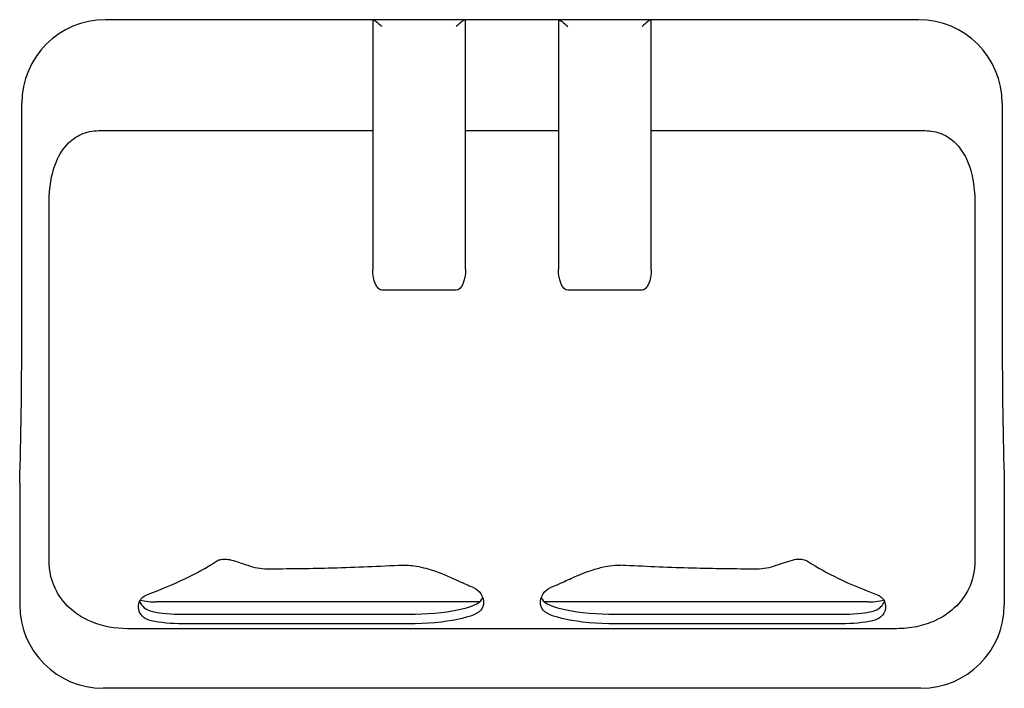
# Model space of a CAD drawing. Units: millimetres. Extents: x -265 to 265, y -182 to 178.
import ezdxf

# ---------------------------------------------------------------- set-up
doc = ezdxf.new("R2010")
doc.units = ezdxf.units.MM
doc.header["$LTSCALE"] = 20
doc.layers.add('2d', color=230, linetype='Continuous')

msp = doc.modelspace()

# ---------------------------------------------------------------- linework, layer by layer
at = {"layer": '2d'}
for p, q in [((218.82, 177.88), (-218.82, 177.88)), ((-75, 177.88), (-75, 43.48)), ((-25, 43.48), (-25, 177.88)), ((25, 177.88), (25, 43.48)), ((75, 43.48), (75, 177.88)), ((-263.88, 6.86), (-263.88, 132.88)), ((263.88, 132.88), (263.88, 6.86)), ((-222.37, 118.13), (-75, 118.13)), ((-25, 118.13), (25, 118.13)), ((75, 118.13), (222.37, 118.13)), ((-249.12, -113.98), (-249.12, 79.88)), ((249.12, 79.88), (249.12, -113.98)), ((-30, 32.27), (-70, 32.27)), ((70, 32.27), (30, 32.27)), ((-265, -71.58), (-265, -137.18)), ((265, -71.58), (265, -137.18)), ((-17.52, -135.63), (-191.37, -135.63)), ((191.37, -135.63), (17.52, -135.63)), ((-177.1, -142.27), (-55.92, -142.27)), ((55.92, -142.27), (177.1, -142.27)), ((-55.92, -147.4), (-177.1, -147.4)), ((177.1, -147.4), (55.92, -147.4)), ((207.03, -150.01), (-207.03, -150.01)), ((220.06, -182.12), (-220.06, -182.12))]:
    msp.add_line(p, q, dxfattribs=at)
for centre, radius, start, end in [((-191.37, -96.55), 39.07, 257.0654, 270), ((191.31, -96.5), 39.13, 270.0801, 282.9894)]:
    msp.add_arc(centre, radius, start, end, dxfattribs=at)
for centre, major_axis, ratio, start_param, end_param in [((-218.82, 132.88), (-45.06, 0), 0.998612, -1.570796, 0), ((-30, 172.88), (-4.96, -4.96), 0.126559, -3.015703, -1.696686), ((70, 172.88), (-4.96, -4.96), 0.126559, -3.015703, -1.696686), ((218.82, 132.88), (45.06, 0), 0.998612, 0, 1.570796), ((-272.1, 6.86), (0, -155.87), 0.052748, 1.043461, 1.570796), ((272.1, 6.86), (0, 155.87), 0.052748, -4.712389, -4.185054), ((-219.94, -137.06), (-31.91, -31.91), 0.997229, -0.784011, 0.784011), ((-55.92, -133.05), (40, 0), 0.230416, -1.570796, -0.117651), ((-144.64, -130.63), (129.34, 0), 0.230416, -0.117651, -0.086193), ((144.64, -130.63), (129.34, 0), 0.230416, -3.055399, -3.023941), ((55.92, -133.05), (40, 0), 0.230416, -3.023941, -1.570796), ((219.94, -137.06), (31.91, -31.91), 0.997229, -0.784011, 0.784011), ((-177.1, -136.74), (24, 0), 0.230416, -2.323527, -1.570796), ((177.1, -136.74), (24, 0), 0.230416, -1.570796, -0.818065)]:
    msp.add_ellipse(centre, major_axis=major_axis, ratio=ratio, start_param=start_param, end_param=end_param, dxfattribs=at)
at = {"layer": '2d', "extrusion": (0, 0, -1)}
for centre, major_axis, ratio, start_param, end_param in [((-70, 172.88), (4.96, -4.96), 0.126559, -3.015703, -1.696686), ((30, 172.88), (4.96, -4.96), 0.126559, -3.015703, -1.696686), ((-70, 43.48), (0, -11.21), 0.446008, 0, 1.570796), ((-30, 43.48), (0, -11.21), 0.446008, -1.570796, 0), ((30, 43.48), (0, -11.21), 0.446008, 0, 1.570796), ((70, 43.48), (0, -11.21), 0.446008, -1.570796, 0), ((-56.98, -131.8), (-40, 0), 0.230416, -3.664978, -3.335425), ((56.98, -131.8), (-40, 0), 0.230416, 0.193833, 0.523386), ((-144.64, -135.77), (-129.34, 0), 0.230416, -3.335425, -3.023941), ((144.64, -135.77), (-129.34, 0), 0.230416, -0.117651, 0.193833), ((-55.92, -138.18), (-40, 0), 0.230416, -3.023941, -1.570796), ((55.92, -138.18), (-40, 0), 0.230416, -1.570796, -0.117651), ((-177.1, -141.87), (-24, 0), 0.230416, -1.570796, -0.789959), ((177.1, -141.87), (-24, 0), 0.230416, -2.351633, -1.570796)]:
    msp.add_ellipse(centre, major_axis=major_axis, ratio=ratio, start_param=start_param, end_param=end_param, dxfattribs=at)
at = {"layer": '2d'}
for points, knots in [([(-249.12, 79.88), (-249.12, 87.51), (-247.98, 94.36), (-244.33, 103.97), (-242.27, 107.64), (-237.37, 112.94), (-234.91, 114.79), (-230.6, 116.76), (-229.03, 117.28), (-225.76, 117.97), (-224.07, 118.13), (-222.37, 118.13)], [0, 0, 0, 0, 22.899567, 22.899567, 38.330224, 38.330224, 49.908007, 49.908007, 56.082662, 56.082662, 62.437458, 62.437458, 62.437458, 62.437458]), ([(222.37, 118.13), (225.48, 118.13), (228.52, 117.58), (234.08, 115.26), (236.47, 113.64), (241, 109.22), (242.94, 106.35), (246.09, 99.87), (247.22, 96.19), (248.77, 88.35), (249.12, 84.09), (249.12, 79.88)], [0, 0, 0, 0, 9.343075, 9.343075, 18.075044, 18.075044, 28.351287, 28.351287, 39.675977, 39.675977, 52.249896, 52.249896, 52.249896, 52.249896]), ([(-207.03, -150.01), (-213.61, -150.01), (-220.19, -148.86), (-231.08, -144.34), (-235.52, -141.5), (-242.4, -134.6), (-244.94, -130.84), (-248.3, -122.62), (-249.12, -118.34), (-249.12, -113.98)], [0, 0, 0, 0, 19.743115, 19.743115, 35.501417, 35.501417, 49.165889, 49.165889, 62.335096, 62.335096, 62.335096, 62.335096]), ([(-196.48, -131.72), (-189.74, -129.19), (-182.77, -126.31), (-170.49, -120.44), (-164.61, -117.3), (-159.14, -113.75)], [-64.976084, -64.976084, -64.976084, -64.976084, -29.797663, -29.797663, -0.053554, -0.053554, -0.053554, -0.053554]), ([(-159.14, -113.75), (-158.82, -113.54), (-158.48, -113.35), (-157.62, -112.97), (-157.1, -112.8), (-155.98, -112.58), (-155.41, -112.53), (-153.95, -112.52), (-153.05, -112.63), (-152.12, -112.84)], [-9.76632, -9.76632, -9.76632, -9.76632, -8.012726, -8.012726, -5.627811, -5.627811, -3.311269, -3.311269, 0, 0, 0, 0]), ([(-152.12, -112.84), (-150.69, -113.14), (-149.18, -113.57), (-145.89, -114.61), (-144.09, -115.24), (-142.28, -115.9)], [-10.921678, -10.921678, -10.921678, -10.921678, -5.805195, -5.805195, 0, 0, 0, 0]), ([(-131.74, -117.74), (-120.8, -117.74), (-109.69, -117.58), (-86.35, -116.99), (-73.61, -116.49), (-61.17, -115.79)], [-70.532032, -70.532032, -70.532032, -70.532032, -37.642854, -37.642854, -0.050075, -0.050075, -0.050075, -0.050075]), ([(-61.17, -115.79), (-60.6, -115.76), (-60.02, -115.74), (-58.51, -115.72), (-57.58, -115.74), (-55.28, -115.86), (-53.93, -116), (-49.22, -116.68), (-45.98, -117.52), (-38.25, -120.06), (-33.85, -122.01), (-27.03, -125.13), (-24.42, -126.36), (-22.33, -127.19)], [-49.077519, -49.077519, -49.077519, -49.077519, -47.262259, -47.262259, -44.314697, -44.314697, -40.023089, -40.023089, -29.245344, -29.245344, -12.78564, -12.78564, 0, 0, 0, 0]), ([(22.33, -127.19), (23.81, -126.6), (25.55, -125.82), (29.73, -123.9), (32.24, -122.73), (37.67, -120.41), (40.61, -119.25), (45.77, -117.62), (47.89, -117.05), (51.82, -116.28), (53.58, -116.02), (56.4, -115.79), (57.43, -115.74), (59.37, -115.72), (60.27, -115.74), (61.17, -115.79)], [-58.303537, -58.303537, -58.303537, -58.303537, -49.285154, -49.285154, -38.931625, -38.931625, -28.617658, -28.617658, -21.831391, -21.831391, -16.44681, -16.44681, -13.345568, -13.345568, -10.634167, -10.634167, -10.634167, -10.634167]), ([(61.17, -115.79), (73.1, -116.46), (85.29, -116.94), (108.63, -117.57), (120.28, -117.74), (131.74, -117.74)], [-73.78478, -73.78478, -73.78478, -73.78478, -37.744876, -37.744876, -3.311389, -3.311389, -3.311389, -3.311389]), ([(142.28, -115.9), (143.99, -115.28), (145.69, -114.68), (148.99, -113.62), (150.59, -113.16), (152.12, -112.84)], [-10.900923, -10.900923, -10.900923, -10.900923, -5.432852, -5.432852, 0, 0, 0, 0]), ([(152.12, -112.84), (152.69, -112.71), (153.25, -112.62), (154.5, -112.51), (155.17, -112.51), (156.37, -112.64), (156.89, -112.75), (158.03, -113.12), (158.61, -113.4), (159.14, -113.75)], [-9.764745, -9.764745, -9.764745, -9.764745, -7.73492, -7.73492, -5.133079, -5.133079, -2.887987, -2.887987, 0, 0, 0, 0]), ([(159.14, -113.75), (164.41, -117.17), (170.06, -120.21), (182.33, -126.13), (189.53, -129.11), (196.48, -131.72)], [-64.762365, -64.762365, -64.762365, -64.762365, -36.196866, -36.196866, -0.051207, -0.051207, -0.051207, -0.051207]), ([(249.12, -113.98), (249.12, -118.43), (248.26, -122.79), (244.87, -130.91), (242.43, -134.52), (236.01, -141.04), (232.02, -143.75), (224.48, -147.18), (221.15, -148.24), (214.22, -149.66), (210.62, -150.01), (207.03, -150.01)], [0, 0, 0, 0, 13.341711, 13.341711, 26.40475, 26.40475, 40.769085, 40.769085, 51.177131, 51.177131, 61.92683, 61.92683, 61.92683, 61.92683]), ([(-194, -145.8), (-195.03, -145.56), (-195.95, -145.23), (-197.61, -144.38), (-198.33, -143.85), (-200.29, -141.92), (-201, -140.24), (-201.16, -137.28), (-200.88, -135.99), (-199.74, -133.95), (-199.01, -133.14), (-197.57, -132.2), (-197.05, -131.93), (-196.48, -131.72)], [-77.288639, -77.288639, -77.288639, -77.288639, -72.642771, -72.642771, -67.759227, -67.759227, -56.499459, -56.499459, -48.002498, -48.002498, -41.394852, -41.394852, -38.228042, -38.228042, -38.228042, -38.228042]), ([(196.48, -131.72), (196.87, -131.86), (197.24, -132.03), (198.47, -132.72), (199.17, -133.34), (200.87, -135.55), (201.32, -137.47), (200.75, -140.91), (199.91, -142.46), (197.34, -144.63), (195.85, -145.37), (194, -145.8)], [-37.526629, -37.526629, -37.526629, -37.526629, -35.387795, -35.387795, -29.885471, -29.885471, -18.136932, -18.136932, -7.938699, -7.938699, 0, 0, 0, 0]), ([(-200.47, -135.31), (-199.97, -136.59), (-199.14, -137.77), (-196.8, -139.67), (-195.32, -140.38), (-193.51, -140.77)], [-15.243781, -15.243781, -15.243781, -15.243781, -7.527595, -7.527595, 0, 0, 0, 0]), ([(193.51, -140.77), (194.57, -140.55), (195.51, -140.21), (197.22, -139.33), (197.97, -138.78), (199.44, -137.32), (200.06, -136.34), (200.47, -135.31)], [-81.860001, -81.860001, -81.860001, -81.860001, -77.094794, -77.094794, -72.097425, -72.097425, -65.31987, -65.31987, -65.31987, -65.31987])]:
    msp.add_open_spline(points, degree=3, knots=knots, dxfattribs=at)
for points in [[(-142.28, -115.9), (-138.9, -117.12), (-135.33, -117.74), (-131.74, -117.74)], [(131.74, -117.74), (135.33, -117.74), (138.9, -117.12), (142.28, -115.9)]]:
    msp.add_open_spline(points, degree=3, dxfattribs=at)

doc.saveas('drawing.dxf')
